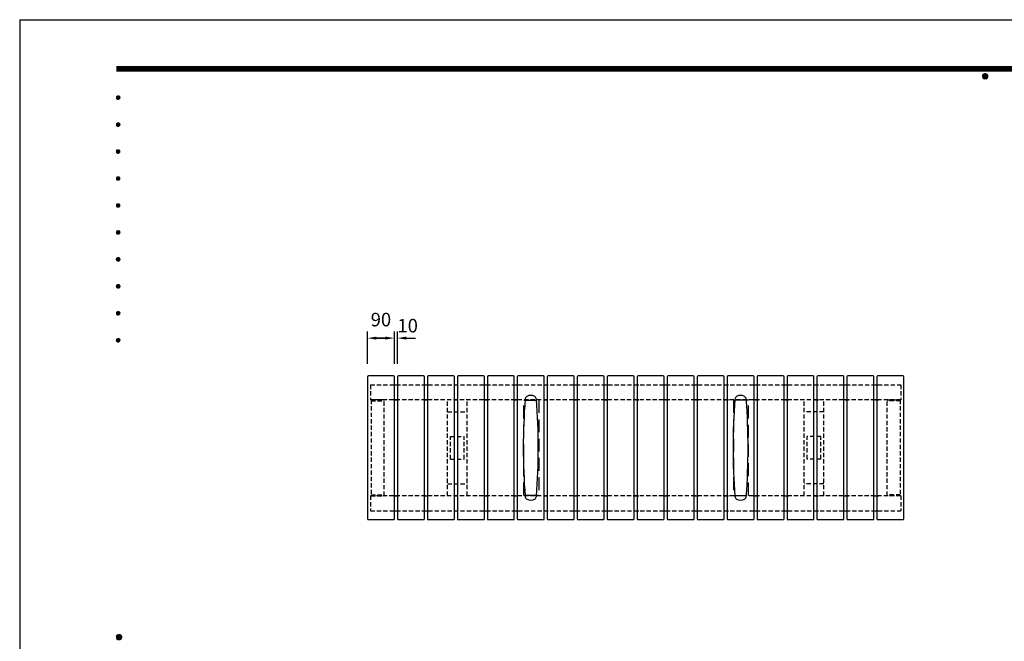
# Model space of a CAD drawing. Extents: x 0 to 6300, y 0 to 4455.
# Drawn here: x 0 to 3285, y 2380 to 4455 of the extents above; entities that cross this region are included whole.
import ezdxf
from ezdxf.enums import TextEntityAlignment as Align

# ---------------------------------------------------------------- set-up
doc = ezdxf.new("R2010")
doc.units = 0
doc.header["$LTSCALE"] = 4.5
doc.linetypes.add('HIDDEN2', pattern=[4.7625, 3.175, -1.5875])
doc.layers.get('0').update_dxf_attribs({"linetype": 'CONTINUOUS'})
doc.layers.get('DEFPOINTS').update_dxf_attribs({"linetype": 'CONTINUOUS'})
for name, color, linetype in [('P001', 131, 'CONTINUOUS'), ('P010', 101, 'CONTINUOUS'), ('P901', 135, 'CONTINUOUS'), ('P_2DIM', 6, 'CONTINUOUS'), ('P_5DRAWFRAME', 104, 'CONTINUOUS')]:
    doc.layers.add(name, color=color, linetype=linetype)
doc.styles.add('BIGFONT', font='simplex.shx', dxfattribs={"bigfont": 'bigfont.shx'})
doc.dimstyles.new('DIMBIGFONT$0', dxfattribs={"dimscale": 15, "dimtxt": 3, "dimasz": 2, "dimexe": 1.5, "dimexo": 3, "dimgap": 0.75, "dimtad": 1, "dimdec": 1, "dimtxsty": 'BIGFONT', "dimsah": 1, "dimcen": 0, "dimclrt": 230, "dimazin": 3, "dimtfac": 0.6, "dimtdec": 1, "dimtofl": 0, "dimtmove": 0, "dimatfit": 3, "dimtvp": 1, "dimtolj": 1})

# ---------------------------------------------------------------- blocks, each defined once
blk = doc.blocks.new('DFP3')
at = {"color": 0}
for p, q in [((21.5, 286.6), (408, 286.6)), ((21.5, 286.55), (408, 286.55)), ((21.5, 286.5), (408, 286.5)), ((21.5, 286.45), (408, 286.45)), ((21.5, 286.4), (408, 286.4)), ((408, 286.35), (21.5, 286.35)), ((21.5, 286.3), (408, 286.3)), ((408, 286.25), (21.5, 286.25)), ((21.5, 286.2), (408, 286.2)), ((408, 286.15), (21.5, 286.15)), ((21.5, 286.1), (408, 286.1)), ((21.5, 286.05), (408, 286.05)), ((21.5, 286), (408, 286)), ((21.5, 285.95), (408, 285.95)), ((21.5, 285.9), (408, 285.9)), ((21.5, 285.85), (408, 285.85)), ((21.5, 285.8), (408, 285.8)), ((21.5, 285.75), (408, 285.75)), ((21.5, 285.7), (408, 285.7)), ((408, 285.65), (21.5, 285.65)), ((21.5, 285.6), (408, 285.6)), ((214.15, 284.4), (214.75, 285)), ((214.15, 284.33), (214.82, 285)), ((214.15, 284.48), (214.67, 285)), ((214.16, 284.27), (214.88, 284.99)), ((214.17, 284.56), (214.59, 284.98)), ((214.18, 284.22), (214.93, 284.97)), ((214.2, 284.17), (214.98, 284.95)), ((214.22, 284.12), (215.03, 284.93)), ((214.22, 284.68), (214.47, 284.93)), ((214.25, 284.07), (215.08, 284.9)), ((214.28, 284.03), (215.12, 284.87)), ((214.28, 284.77), (215.12, 283.93)), ((214.31, 283.99), (215.16, 284.84)), ((214.31, 284.81), (215.16, 283.96)), ((214.34, 284.84), (215.19, 283.99)), ((214.34, 283.96), (215.19, 284.81)), ((214.38, 284.87), (215.22, 284.03)), ((214.38, 283.93), (215.22, 284.77)), ((214.42, 284.9), (215.25, 284.07)), ((214.47, 284.93), (215.28, 284.12)), ((214.52, 284.95), (215.3, 284.17)), ((214.57, 284.97), (215.32, 284.22)), ((214.62, 284.99), (215.34, 284.27)), ((214.68, 285), (215.35, 284.33)), ((214.75, 285), (215.35, 284.4)), ((214.83, 284.99), (215.34, 284.48)), ((214.92, 284.98), (215.33, 284.57)), ((215.04, 284.93), (215.28, 284.69)), ((214.15, 284.47), (214.82, 283.8)), ((214.15, 284.4), (214.75, 283.8)), ((214.15, 284.32), (214.67, 283.8)), ((214.16, 284.53), (214.88, 283.81)), ((214.17, 284.24), (214.59, 283.82)), ((214.18, 284.58), (214.93, 283.83)), ((214.2, 284.63), (214.98, 283.85)), ((214.22, 284.68), (215.03, 283.87)), ((214.22, 284.12), (214.47, 283.87)), ((214.25, 284.73), (215.08, 283.9)), ((214.42, 283.9), (215.25, 284.73)), ((214.47, 283.87), (215.28, 284.68)), ((214.52, 283.85), (215.3, 284.63)), ((214.57, 283.83), (215.32, 284.58)), ((214.62, 283.81), (215.34, 284.53)), ((214.68, 283.8), (215.35, 284.47)), ((214.75, 283.8), (215.35, 284.4)), ((214.83, 283.81), (215.34, 284.32)), ((214.92, 283.82), (215.33, 284.23)), ((215.04, 283.87), (215.28, 284.11)), ((21.5, 279.65), (21.9, 280.05)), ((21.5, 279.65), (21.9, 279.25)), ((21.51, 279.73), (21.82, 280.04)), ((21.51, 279.58), (21.97, 280.04)), ((21.51, 279.72), (21.97, 279.26)), ((21.51, 279.57), (21.82, 279.26)), ((21.52, 279.53), (22.02, 280.03)), ((21.52, 279.77), (22.02, 279.27)), ((21.54, 279.48), (22.07, 280.01)), ((21.54, 279.82), (22.07, 279.29)), ((21.55, 279.84), (21.71, 280)), ((21.55, 279.46), (21.71, 279.3)), ((21.56, 279.43), (22.12, 279.99)), ((21.56, 279.87), (22.12, 279.31)), ((21.59, 279.39), (22.16, 279.96)), ((21.59, 279.91), (22.16, 279.34)), ((21.63, 279.94), (22.19, 279.38)), ((21.63, 279.36), (22.19, 279.92)), ((21.67, 279.98), (22.23, 279.42)), ((21.67, 279.32), (22.23, 279.88)), ((21.71, 280), (22.25, 279.46)), ((21.71, 279.3), (22.25, 279.84)), ((21.76, 280.03), (22.28, 279.51)), ((21.76, 279.27), (22.28, 279.79)), ((21.82, 280.04), (22.29, 279.57)), ((21.82, 279.26), (22.29, 279.73)), ((21.88, 280.05), (22.3, 279.63)), ((21.88, 279.25), (22.3, 279.67)), ((21.95, 280.05), (22.3, 279.7)), ((21.95, 279.25), (22.3, 279.6)), ((22.05, 280.02), (22.27, 279.8)), ((22.05, 279.28), (22.27, 279.5)), ((21.5, 273.65), (21.9, 274.05)), ((21.51, 273.73), (21.82, 274.04)), ((21.51, 273.58), (21.97, 274.04)), ((21.52, 273.53), (22.02, 274.03)), ((21.54, 273.48), (22.07, 274.01)), ((21.54, 273.82), (22.07, 273.29)), ((21.55, 273.84), (21.71, 274)), ((21.56, 273.43), (22.12, 273.99)), ((21.56, 273.87), (22.12, 273.31)), ((21.59, 273.39), (22.16, 273.96)), ((21.59, 273.91), (22.16, 273.34)), ((21.63, 273.94), (22.19, 273.38)), ((21.63, 273.36), (22.19, 273.92)), ((21.67, 273.98), (22.23, 273.42)), ((21.67, 273.32), (22.23, 273.88)), ((21.71, 274), (22.25, 273.46)), ((21.71, 273.3), (22.25, 273.84)), ((21.76, 274.03), (22.28, 273.51)), ((21.76, 273.27), (22.28, 273.79)), ((21.82, 274.04), (22.29, 273.57)), ((21.88, 274.05), (22.3, 273.63)), ((21.95, 274.05), (22.3, 273.7)), ((22.05, 274.02), (22.27, 273.8)), ((21.5, 273.65), (21.9, 273.25)), ((21.51, 273.72), (21.97, 273.26)), ((21.51, 273.57), (21.82, 273.26)), ((21.52, 273.77), (22.02, 273.27)), ((21.55, 273.46), (21.71, 273.3)), ((21.82, 273.26), (22.29, 273.73)), ((21.88, 273.25), (22.3, 273.67)), ((21.95, 273.25), (22.3, 273.6)), ((22.05, 273.28), (22.27, 273.5)), ((21.5, 267.65), (21.9, 268.05)), ((21.5, 267.65), (21.9, 267.25)), ((21.51, 267.73), (21.82, 268.04)), ((21.51, 267.58), (21.97, 268.04)), ((21.51, 267.72), (21.97, 267.26)), ((21.51, 267.57), (21.82, 267.26)), ((21.52, 267.53), (22.02, 268.03)), ((21.52, 267.77), (22.02, 267.27)), ((21.54, 267.48), (22.07, 268.01)), ((21.54, 267.82), (22.07, 267.29)), ((21.55, 267.84), (21.71, 268)), ((21.55, 267.46), (21.71, 267.3)), ((21.56, 267.43), (22.12, 267.99)), ((21.56, 267.87), (22.12, 267.31)), ((21.59, 267.39), (22.16, 267.96)), ((21.59, 267.91), (22.16, 267.34)), ((21.63, 267.94), (22.19, 267.38)), ((21.63, 267.36), (22.19, 267.92)), ((21.67, 267.98), (22.23, 267.42)), ((21.67, 267.32), (22.23, 267.88)), ((21.71, 268), (22.25, 267.46)), ((21.71, 267.3), (22.25, 267.84)), ((21.76, 268.03), (22.28, 267.51)), ((21.76, 267.27), (22.28, 267.79)), ((21.82, 268.04), (22.29, 267.57)), ((21.82, 267.26), (22.29, 267.73)), ((21.88, 268.05), (22.3, 267.63)), ((21.88, 267.25), (22.3, 267.67)), ((21.95, 268.05), (22.3, 267.7)), ((21.95, 267.25), (22.3, 267.6)), ((22.05, 268.02), (22.27, 267.8)), ((22.05, 267.28), (22.27, 267.5)), ((21.5, 261.65), (21.9, 262.05)), ((21.5, 261.65), (21.9, 261.25)), ((21.51, 261.73), (21.82, 262.04)), ((21.51, 261.58), (21.97, 262.04)), ((21.51, 261.72), (21.97, 261.26)), ((21.51, 261.57), (21.82, 261.26)), ((21.52, 261.53), (22.02, 262.03)), ((21.52, 261.77), (22.02, 261.27)), ((21.54, 261.48), (22.07, 262.01)), ((21.54, 261.82), (22.07, 261.29)), ((21.55, 261.84), (21.71, 262)), ((21.55, 261.46), (21.71, 261.3)), ((21.56, 261.43), (22.12, 261.99)), ((21.56, 261.87), (22.12, 261.31)), ((21.59, 261.39), (22.16, 261.96)), ((21.59, 261.91), (22.16, 261.34)), ((21.63, 261.94), (22.19, 261.38)), ((21.63, 261.36), (22.19, 261.92)), ((21.67, 261.98), (22.23, 261.42)), ((21.67, 261.32), (22.23, 261.88)), ((21.71, 262), (22.25, 261.46)), ((21.71, 261.3), (22.25, 261.84)), ((21.76, 262.03), (22.28, 261.51)), ((21.76, 261.27), (22.28, 261.79)), ((21.82, 262.04), (22.29, 261.57)), ((21.82, 261.26), (22.29, 261.73)), ((21.88, 262.05), (22.3, 261.63)), ((21.88, 261.25), (22.3, 261.67)), ((21.95, 262.05), (22.3, 261.7)), ((21.95, 261.25), (22.3, 261.6)), ((22.05, 262.02), (22.27, 261.8)), ((22.05, 261.28), (22.27, 261.5)), ((21.5, 255.65), (21.9, 256.05)), ((21.5, 255.65), (21.9, 255.25)), ((21.51, 255.73), (21.82, 256.04)), ((21.51, 255.58), (21.97, 256.04)), ((21.51, 255.72), (21.97, 255.26)), ((21.51, 255.57), (21.82, 255.26)), ((21.52, 255.53), (22.02, 256.03)), ((21.52, 255.77), (22.02, 255.27)), ((21.54, 255.48), (22.07, 256.01)), ((21.54, 255.82), (22.07, 255.29)), ((21.55, 255.84), (21.71, 256)), ((21.55, 255.46), (21.71, 255.3)), ((21.56, 255.43), (22.12, 255.99)), ((21.56, 255.87), (22.12, 255.31)), ((21.59, 255.39), (22.16, 255.96)), ((21.59, 255.91), (22.16, 255.34)), ((21.63, 255.94), (22.19, 255.38)), ((21.63, 255.36), (22.19, 255.92)), ((21.67, 255.98), (22.23, 255.42)), ((21.67, 255.32), (22.23, 255.88)), ((21.71, 256), (22.25, 255.46)), ((21.71, 255.3), (22.25, 255.84)), ((21.76, 256.03), (22.28, 255.51)), ((21.76, 255.27), (22.28, 255.79)), ((21.82, 256.04), (22.29, 255.57)), ((21.82, 255.26), (22.29, 255.73)), ((21.88, 256.05), (22.3, 255.63)), ((21.88, 255.25), (22.3, 255.67)), ((21.95, 256.05), (22.3, 255.7)), ((21.95, 255.25), (22.3, 255.6)), ((22.05, 256.02), (22.27, 255.8)), ((22.05, 255.28), (22.27, 255.5)), ((21.5, 249.65), (21.9, 250.05)), ((21.51, 249.73), (21.82, 250.04)), ((21.51, 249.58), (21.97, 250.04)), ((21.51, 249.72), (21.97, 249.26)), ((21.52, 249.53), (22.02, 250.03)), ((21.52, 249.77), (22.02, 249.27)), ((21.54, 249.48), (22.07, 250.01)), ((21.54, 249.82), (22.07, 249.29)), ((21.55, 249.84), (21.71, 250)), ((21.56, 249.43), (22.12, 249.99)), ((21.56, 249.87), (22.12, 249.31)), ((21.59, 249.39), (22.16, 249.96)), ((21.59, 249.91), (22.16, 249.34)), ((21.63, 249.94), (22.19, 249.38)), ((21.63, 249.36), (22.19, 249.92)), ((21.67, 249.98), (22.23, 249.42)), ((21.67, 249.32), (22.23, 249.88)), ((21.71, 250), (22.25, 249.46)), ((21.71, 249.3), (22.25, 249.84)), ((21.76, 250.03), (22.28, 249.51)), ((21.76, 249.27), (22.28, 249.79)), ((21.82, 250.04), (22.29, 249.57)), ((21.82, 249.26), (22.29, 249.73)), ((21.88, 250.05), (22.3, 249.63)), ((21.95, 250.05), (22.3, 249.7)), ((22.05, 250.02), (22.27, 249.8)), ((21.5, 249.65), (21.9, 249.25)), ((21.51, 249.57), (21.82, 249.26)), ((21.55, 249.46), (21.71, 249.3)), ((21.88, 249.25), (22.3, 249.67)), ((21.95, 249.25), (22.3, 249.6)), ((22.05, 249.28), (22.27, 249.5)), ((21.5, 243.65), (21.9, 244.05)), ((21.5, 243.65), (21.9, 243.25)), ((21.51, 243.73), (21.82, 244.04)), ((21.51, 243.58), (21.97, 244.04)), ((21.51, 243.72), (21.97, 243.26)), ((21.51, 243.57), (21.82, 243.26)), ((21.52, 243.53), (22.02, 244.03)), ((21.52, 243.77), (22.02, 243.27)), ((21.54, 243.48), (22.07, 244.01)), ((21.54, 243.82), (22.07, 243.29)), ((21.55, 243.84), (21.71, 244)), ((21.55, 243.46), (21.71, 243.3)), ((21.56, 243.43), (22.12, 243.99)), ((21.56, 243.87), (22.12, 243.31)), ((21.59, 243.39), (22.16, 243.96)), ((21.59, 243.91), (22.16, 243.34)), ((21.63, 243.94), (22.19, 243.38)), ((21.63, 243.36), (22.19, 243.92)), ((21.67, 243.98), (22.23, 243.42)), ((21.67, 243.32), (22.23, 243.88)), ((21.71, 244), (22.25, 243.46)), ((21.71, 243.3), (22.25, 243.84)), ((21.76, 244.03), (22.28, 243.51)), ((21.76, 243.27), (22.28, 243.79)), ((21.82, 244.04), (22.29, 243.57)), ((21.82, 243.26), (22.29, 243.73)), ((21.88, 244.05), (22.3, 243.63)), ((21.88, 243.25), (22.3, 243.67)), ((21.95, 244.05), (22.3, 243.7)), ((21.95, 243.25), (22.3, 243.6)), ((22.05, 244.02), (22.27, 243.8)), ((22.05, 243.28), (22.27, 243.5)), ((21.5, 237.65), (21.9, 238.05)), ((21.5, 237.65), (21.9, 237.25)), ((21.51, 237.73), (21.82, 238.04)), ((21.51, 237.58), (21.97, 238.04)), ((21.51, 237.72), (21.97, 237.26)), ((21.51, 237.57), (21.82, 237.26)), ((21.52, 237.53), (22.02, 238.03)), ((21.52, 237.77), (22.02, 237.27)), ((21.54, 237.48), (22.07, 238.01)), ((21.54, 237.82), (22.07, 237.29)), ((21.55, 237.84), (21.71, 238)), ((21.55, 237.46), (21.71, 237.3)), ((21.56, 237.43), (22.12, 237.99)), ((21.56, 237.87), (22.12, 237.31)), ((21.59, 237.39), (22.16, 237.96)), ((21.59, 237.91), (22.16, 237.34)), ((21.63, 237.94), (22.19, 237.38)), ((21.63, 237.36), (22.19, 237.92)), ((21.67, 237.98), (22.23, 237.42)), ((21.67, 237.32), (22.23, 237.88)), ((21.71, 238), (22.25, 237.46)), ((21.71, 237.3), (22.25, 237.84)), ((21.76, 238.03), (22.28, 237.51)), ((21.76, 237.27), (22.28, 237.79)), ((21.82, 238.04), (22.29, 237.57)), ((21.82, 237.26), (22.29, 237.73)), ((21.88, 238.05), (22.3, 237.63)), ((21.88, 237.25), (22.3, 237.67)), ((21.95, 238.05), (22.3, 237.7)), ((21.95, 237.25), (22.3, 237.6)), ((22.05, 238.02), (22.27, 237.8)), ((22.05, 237.28), (22.27, 237.5)), ((21.5, 231.65), (21.9, 232.05)), ((21.5, 231.65), (21.9, 231.25)), ((21.51, 231.73), (21.82, 232.04)), ((21.51, 231.58), (21.97, 232.04)), ((21.51, 231.72), (21.97, 231.26)), ((21.51, 231.57), (21.82, 231.26)), ((21.52, 231.53), (22.02, 232.03)), ((21.52, 231.77), (22.02, 231.27)), ((21.54, 231.48), (22.07, 232.01)), ((21.54, 231.82), (22.07, 231.29)), ((21.55, 231.84), (21.71, 232)), ((21.55, 231.46), (21.71, 231.3)), ((21.56, 231.43), (22.12, 231.99)), ((21.56, 231.87), (22.12, 231.31)), ((21.59, 231.39), (22.16, 231.96)), ((21.59, 231.91), (22.16, 231.34)), ((21.63, 231.94), (22.19, 231.38)), ((21.63, 231.36), (22.19, 231.92)), ((21.67, 231.98), (22.23, 231.42)), ((21.67, 231.32), (22.23, 231.88)), ((21.71, 232), (22.25, 231.46)), ((21.71, 231.3), (22.25, 231.84)), ((21.76, 232.03), (22.28, 231.51)), ((21.76, 231.27), (22.28, 231.79)), ((21.82, 232.04), (22.29, 231.57)), ((21.82, 231.26), (22.29, 231.73)), ((21.88, 232.05), (22.3, 231.63)), ((21.88, 231.25), (22.3, 231.67)), ((21.95, 232.05), (22.3, 231.7)), ((21.95, 231.25), (22.3, 231.6)), ((22.05, 232.02), (22.27, 231.8)), ((22.05, 231.28), (22.27, 231.5)), ((21.5, 225.65), (21.9, 226.05)), ((21.5, 225.65), (21.9, 225.25)), ((21.51, 225.73), (21.82, 226.04)), ((21.51, 225.58), (21.97, 226.04)), ((21.51, 225.72), (21.97, 225.26)), ((21.52, 225.53), (22.02, 226.03)), ((21.52, 225.77), (22.02, 225.27)), ((21.54, 225.48), (22.07, 226.01)), ((21.54, 225.82), (22.07, 225.29)), ((21.55, 225.84), (21.71, 226)), ((21.56, 225.43), (22.12, 225.99)), ((21.56, 225.87), (22.12, 225.31)), ((21.59, 225.39), (22.16, 225.96)), ((21.59, 225.91), (22.16, 225.34)), ((21.63, 225.94), (22.19, 225.38)), ((21.63, 225.36), (22.19, 225.92)), ((21.67, 225.98), (22.23, 225.42)), ((21.67, 225.32), (22.23, 225.88)), ((21.71, 226), (22.25, 225.46)), ((21.71, 225.3), (22.25, 225.84)), ((21.76, 226.03), (22.28, 225.51)), ((21.76, 225.27), (22.28, 225.79)), ((21.82, 226.04), (22.29, 225.57)), ((21.82, 225.26), (22.29, 225.73)), ((21.88, 226.05), (22.3, 225.63)), ((21.88, 225.25), (22.3, 225.67)), ((21.95, 226.05), (22.3, 225.7)), ((22.05, 226.02), (22.27, 225.8)), ((21.51, 225.57), (21.82, 225.26)), ((21.55, 225.46), (21.71, 225.3)), ((21.95, 225.25), (22.3, 225.6)), ((22.05, 225.28), (22.27, 225.5)), ((21.5, 159.55), (22.1, 160.15)), ((21.5, 159.48), (22.17, 160.15)), ((21.5, 159.63), (22.02, 160.15)), ((21.51, 159.42), (22.23, 160.14)), ((21.52, 159.71), (21.94, 160.13)), ((21.53, 159.37), (22.28, 160.12)), ((21.55, 159.32), (22.33, 160.1)), ((21.57, 159.83), (21.82, 160.08)), ((21.57, 159.27), (22.38, 160.08)), ((21.6, 159.22), (22.43, 160.05)), ((21.63, 159.18), (22.47, 160.02)), ((21.63, 159.92), (22.47, 159.08)), ((21.66, 159.14), (22.51, 159.99)), ((21.66, 159.96), (22.51, 159.11)), ((21.69, 159.99), (22.54, 159.14)), ((21.69, 159.11), (22.54, 159.96)), ((21.73, 160.02), (22.57, 159.18)), ((21.73, 159.08), (22.57, 159.92)), ((21.77, 160.05), (22.6, 159.22)), ((21.82, 160.08), (22.63, 159.27)), ((21.87, 160.1), (22.65, 159.32)), ((21.92, 160.12), (22.67, 159.37)), ((21.97, 160.14), (22.69, 159.42)), ((22.03, 160.15), (22.7, 159.48)), ((22.1, 160.15), (22.7, 159.55)), ((22.18, 160.14), (22.69, 159.63)), ((22.27, 160.13), (22.68, 159.72)), ((22.39, 160.08), (22.63, 159.84)), ((21.5, 159.62), (22.17, 158.95)), ((21.5, 159.55), (22.1, 158.95)), ((21.5, 159.47), (22.02, 158.95)), ((21.51, 159.68), (22.23, 158.96)), ((21.52, 159.39), (21.94, 158.97)), ((21.53, 159.73), (22.28, 158.98)), ((21.55, 159.78), (22.33, 159)), ((21.57, 159.83), (22.38, 159.02)), ((21.57, 159.27), (21.82, 159.02)), ((21.6, 159.88), (22.43, 159.05)), ((21.77, 159.05), (22.6, 159.88)), ((21.82, 159.02), (22.63, 159.83)), ((21.87, 159), (22.65, 159.78)), ((21.92, 158.98), (22.67, 159.73)), ((21.97, 158.96), (22.69, 159.68)), ((22.03, 158.95), (22.7, 159.62)), ((22.1, 158.95), (22.7, 159.55)), ((22.18, 158.96), (22.69, 159.47)), ((22.27, 158.97), (22.68, 159.38)), ((22.39, 159.02), (22.63, 159.26))]:
    blk.add_line(p, q, dxfattribs=at)
at = {"layer": 'DEFPOINTS', "color": 0}
for q in [(0, 0), (420, 297)]:
    blk.add_line((0, 297), q, dxfattribs=at)
at = {"color": 83, "style": 'BIGFONT'}
for tag, height, p in [('PROJECT1', 4, (283.38, 25.6)), ('DATE', 3, (344.68, 25.84)), ('SCALE', 3, (379.68, 25.84)), ('PROJECT2', 4, (284.2, 17.84)), ('PROJECT3', 4, (284.2, 10.57)), ('DWGNO', 3, (358.68, 10.57))]:
    blk.add_attdef(tag, text='', height=height, dxfattribs=at).set_placement(p, align=Align.BOTTOM_CENTER)
at = {"color": 83, "ltscale": 0.5, "style": 'BIGFONT', "flags": 8}
for tag, p in [('REV04', (26.47, 27.61)), ('REV03', (26.47, 21.7)), ('REV02', (26.47, 15.58)), ('REV01', (26.47, 10.33))]:
    blk.add_attdef(tag, text='', height=2, dxfattribs=at).set_placement(p, align=Align.BOTTOM_LEFT)
for tag, p in [('REVD4', (80.98, 27.61)), ('R4D', (92.67, 27.61)), ('R4C', (101.8, 27.61)), ('R4A', (110.92, 27.61)), ('REVD3', (80.98, 21.7)), ('R3D', (92.67, 21.7)), ('R3C', (101.8, 21.7)), ('R3A', (110.92, 21.7)), ('REVD2', (80.98, 15.58)), ('R2D', (92.67, 15.58)), ('R2C', (101.8, 15.58)), ('R2A', (110.92, 15.58)), ('REVD1', (80.98, 10.33)), ('R1D', (92.67, 10.33)), ('R1C', (101.8, 10.33)), ('R1A', (110.92, 10.33))]:
    blk.add_attdef(tag, text='', height=2, dxfattribs=at).set_placement(p, align=Align.BOTTOM_CENTER)
blk = doc.blocks.new('*D2')
at = {"layer": 'DEFPOINTS', "color": 0}
for p in [(1260.4, 3391.9), (1250.4, 3260.8), (1260.4, 3260.8)]:
    blk.add_point(p, dxfattribs=at)
at = {"layer": 'P_2DIM', "color": 0}
for p, q in [((1220.4, 3391.9), (1190.4, 3391.9)), ((1260.4, 3305.8), (1260.4, 3414.4)), ((1290.4, 3391.9), (1320.4, 3391.9))]:
    blk.add_line(p, q, dxfattribs=at)
for points in [[(1220.4, 3396.9), (1220.4, 3386.9), (1250.4, 3391.9)], [(1290.4, 3396.9), (1290.4, 3386.9), (1260.4, 3391.9)]]:
    blk.add_solid(points, dxfattribs=at)
at = {"layer": 'P_2DIM', "color": 230, "insert": (1294.7, 3433.5), "char_height": 45, "attachment_point": 5, "style": 'BIGFONT'}
blk.add_mtext('\\A1;10', dxfattribs=at)
blk = doc.blocks.new('*D3')
at = {"layer": 'DEFPOINTS', "color": 0}
for p in [(1250.4, 3391.9), (1160.4, 3260.8), (1250.4, 3260.8)]:
    blk.add_point(p, dxfattribs=at)
at = {"layer": 'P_2DIM', "color": 0}
for p, q in [((1160.4, 3305.8), (1160.4, 3414.4)), ((1190.4, 3391.9), (1220.4, 3391.9)), ((1250.4, 3305.8), (1250.4, 3414.4))]:
    blk.add_line(p, q, dxfattribs=at)
for points in [[(1190.4, 3396.9), (1190.4, 3386.9), (1160.4, 3391.9)], [(1220.4, 3396.9), (1220.4, 3386.9), (1250.4, 3391.9)]]:
    blk.add_solid(points, dxfattribs=at)
at = {"layer": 'P_2DIM', "color": 230, "insert": (1205.4, 3453.8), "char_height": 45, "attachment_point": 5, "style": 'BIGFONT'}
blk.add_mtext('\\A1;90', dxfattribs=at)

msp = doc.modelspace()

# ---------------------------------------------------------------- linework, layer by layer
at = {"layer": 'P001'}
for p, q in [((1160.42, 3262.82), (1160.42, 2788.82)), ((1247.42, 3265.82), (1163.42, 3265.82)), ((1250.42, 2788.82), (1250.42, 3262.82)), ((1260.42, 3262.82), (1260.42, 2788.82)), ((1347.42, 3265.82), (1263.42, 3265.82)), ((1350.42, 2788.82), (1350.42, 3262.82)), ((1360.42, 3262.82), (1360.42, 2788.82)), ((1447.42, 3265.82), (1363.42, 3265.82)), ((1450.42, 2788.82), (1450.42, 3262.82)), ((1460.42, 3262.82), (1460.42, 2788.82)), ((1547.42, 3265.82), (1463.42, 3265.82)), ((1550.42, 2788.82), (1550.42, 3262.82)), ((1560.42, 3262.82), (1560.42, 2788.82)), ((1647.42, 3265.82), (1563.42, 3265.82)), ((1650.42, 2788.82), (1650.42, 3262.82)), ((1660.42, 3262.82), (1660.42, 2788.82)), ((1747.42, 3265.82), (1663.42, 3265.82)), ((1750.42, 2788.82), (1750.42, 3262.82)), ((1760.42, 3262.82), (1760.42, 2788.82)), ((1847.42, 3265.82), (1763.42, 3265.82)), ((1850.42, 2788.82), (1850.42, 3262.82)), ((1860.42, 3262.82), (1860.42, 2788.82)), ((1947.42, 3265.82), (1863.42, 3265.82)), ((1950.42, 2788.82), (1950.42, 3262.82)), ((1960.42, 3262.82), (1960.42, 2788.82)), ((2047.42, 3265.82), (1963.42, 3265.82)), ((2050.42, 2788.82), (2050.42, 3262.82)), ((2060.42, 3262.82), (2060.42, 2788.82)), ((2147.42, 3265.82), (2063.42, 3265.82)), ((2150.42, 2788.82), (2150.42, 3262.82)), ((2160.42, 3262.82), (2160.42, 2788.82)), ((2247.42, 3265.82), (2163.42, 3265.82)), ((2250.42, 2788.82), (2250.42, 3262.82)), ((2260.42, 3262.82), (2260.42, 2788.82)), ((2347.42, 3265.82), (2263.42, 3265.82)), ((2350.42, 2788.82), (2350.42, 3262.82)), ((2360.42, 3262.82), (2360.42, 2788.82)), ((2447.42, 3265.82), (2363.42, 3265.82)), ((2450.42, 2788.82), (2450.42, 3262.82)), ((2460.42, 3262.82), (2460.42, 2788.82)), ((2547.42, 3265.82), (2463.42, 3265.82)), ((2550.42, 2788.82), (2550.42, 3262.82)), ((2560.42, 3262.82), (2560.42, 2788.82)), ((2647.42, 3265.82), (2563.42, 3265.82)), ((2650.42, 2788.82), (2650.42, 3262.82)), ((2660.42, 3262.82), (2660.42, 2788.82)), ((2747.42, 3265.82), (2663.42, 3265.82)), ((2750.42, 2788.82), (2750.42, 3262.82)), ((2760.42, 3262.82), (2760.42, 2788.82)), ((2847.42, 3265.82), (2763.42, 3265.82)), ((2850.42, 2788.82), (2850.42, 3262.82)), ((2860.42, 3262.82), (2860.42, 2788.82)), ((2947.42, 3265.82), (2863.42, 3265.82)), ((2950.42, 2788.82), (2950.42, 3262.82)), ((1250.42, 3235.82), (1260.42, 3235.82)), ((1350.42, 3235.82), (1360.42, 3235.82)), ((1450.42, 3235.82), (1460.42, 3235.82)), ((1550.42, 3235.82), (1560.42, 3235.82)), ((1650.42, 3235.82), (1660.42, 3235.82)), ((1750.42, 3235.82), (1760.42, 3235.82)), ((1850.42, 3235.82), (1860.42, 3235.82)), ((1950.42, 3235.82), (1960.42, 3235.82)), ((2055.42, 3235.82), (2065.42, 3235.82)), ((2155.42, 3235.82), (2165.42, 3235.82)), ((2255.42, 3235.82), (2265.42, 3235.82)), ((2355.42, 3235.82), (2365.42, 3235.82)), ((2455.42, 3235.82), (2465.42, 3235.82)), ((2555.42, 3235.82), (2565.42, 3235.82)), ((2655.42, 3235.82), (2665.42, 3235.82)), ((2755.42, 3235.82), (2765.42, 3235.82)), ((2855.42, 3235.82), (2865.42, 3235.82)), ((1250.42, 3185.82), (1260.42, 3185.82)), ((1350.42, 3185.82), (1360.42, 3185.82)), ((1450.42, 3185.82), (1460.42, 3185.82)), ((1550.42, 3185.82), (1560.42, 3185.82)), ((1650.42, 3185.82), (1660.42, 3185.82)), ((1750.42, 3185.82), (1760.42, 3185.82)), ((1850.42, 3185.82), (1860.42, 3185.82)), ((1950.42, 3185.82), (1960.42, 3185.82)), ((2055.42, 3185.82), (2065.42, 3185.82)), ((2155.42, 3185.82), (2165.42, 3185.82)), ((2255.42, 3185.82), (2265.42, 3185.82)), ((2355.42, 3185.82), (2365.42, 3185.82)), ((2455.42, 3185.82), (2465.42, 3185.82)), ((2555.42, 3185.82), (2565.42, 3185.82)), ((2655.42, 3185.82), (2665.42, 3185.82)), ((2755.42, 3185.82), (2765.42, 3185.82)), ((2855.42, 3185.82), (2865.42, 3185.82)), ((1250.42, 2865.82), (1260.42, 2865.82)), ((1350.42, 2865.82), (1360.42, 2865.82)), ((1450.42, 2865.82), (1460.42, 2865.82)), ((1550.42, 2865.82), (1560.42, 2865.82)), ((1650.42, 2865.82), (1660.42, 2865.82)), ((1750.42, 2865.82), (1760.42, 2865.82)), ((1850.42, 2865.82), (1860.42, 2865.82)), ((1950.42, 2865.82), (1960.42, 2865.82)), ((2055.42, 2865.82), (2065.42, 2865.82)), ((2155.42, 2865.82), (2165.42, 2865.82)), ((2255.42, 2865.82), (2265.42, 2865.82)), ((2355.42, 2865.82), (2365.42, 2865.82)), ((2455.42, 2865.82), (2465.42, 2865.82)), ((2555.42, 2865.82), (2565.42, 2865.82)), ((2655.42, 2865.82), (2665.42, 2865.82)), ((2755.42, 2865.82), (2765.42, 2865.82)), ((2855.42, 2865.82), (2865.42, 2865.82)), ((1250.42, 2815.82), (1260.42, 2815.82)), ((1350.42, 2815.82), (1360.42, 2815.82)), ((1450.42, 2815.82), (1460.42, 2815.82)), ((1550.42, 2815.82), (1560.42, 2815.82)), ((1650.42, 2815.82), (1660.42, 2815.82)), ((1750.42, 2815.82), (1760.42, 2815.82)), ((1850.42, 2815.82), (1860.42, 2815.82)), ((1950.42, 2815.82), (1960.42, 2815.82)), ((2055.42, 2815.82), (2065.42, 2815.82)), ((2155.42, 2815.82), (2165.42, 2815.82)), ((2255.42, 2815.82), (2265.42, 2815.82)), ((2355.42, 2815.82), (2365.42, 2815.82)), ((2455.42, 2815.82), (2465.42, 2815.82)), ((2555.42, 2815.82), (2565.42, 2815.82)), ((2655.42, 2815.82), (2665.42, 2815.82)), ((2755.42, 2815.82), (2765.42, 2815.82)), ((2855.42, 2815.82), (2865.42, 2815.82)), ((1163.42, 2785.82), (1247.42, 2785.82)), ((1263.42, 2785.82), (1347.42, 2785.82)), ((1363.42, 2785.82), (1447.42, 2785.82)), ((1463.42, 2785.82), (1547.42, 2785.82)), ((1563.42, 2785.82), (1647.42, 2785.82)), ((1663.42, 2785.82), (1747.42, 2785.82)), ((1763.42, 2785.82), (1847.42, 2785.82)), ((1863.42, 2785.82), (1947.42, 2785.82)), ((1963.42, 2785.82), (2047.42, 2785.82)), ((2063.42, 2785.82), (2147.42, 2785.82)), ((2163.42, 2785.82), (2247.42, 2785.82)), ((2263.42, 2785.82), (2347.42, 2785.82)), ((2363.42, 2785.82), (2447.42, 2785.82)), ((2463.42, 2785.82), (2547.42, 2785.82)), ((2563.42, 2785.82), (2647.42, 2785.82)), ((2663.42, 2785.82), (2747.42, 2785.82)), ((2763.42, 2785.82), (2847.42, 2785.82)), ((2863.42, 2785.82), (2947.42, 2785.82))]:
    msp.add_line(p, q, dxfattribs=at)
for centre, start, end in [((1163.42, 3262.82), 90, 180), ((1247.42, 3262.82), 0, 90), ((1263.42, 3262.82), 90, 180), ((1347.42, 3262.82), 0, 90), ((1363.42, 3262.82), 90, 180), ((1447.42, 3262.82), 0, 90), ((1463.42, 3262.82), 90, 180), ((1547.42, 3262.82), 0, 90), ((1563.42, 3262.82), 90, 180), ((1647.42, 3262.82), 0, 90), ((1663.42, 3262.82), 90, 180), ((1747.42, 3262.82), 0, 90), ((1763.42, 3262.82), 90, 180), ((1847.42, 3262.82), 0, 90), ((1863.42, 3262.82), 90, 180), ((1947.42, 3262.82), 0, 90), ((1963.42, 3262.82), 90, 180), ((2047.42, 3262.82), 0, 90), ((2063.42, 3262.82), 90, 180), ((2147.42, 3262.82), 0, 90), ((2163.42, 3262.82), 90, 180), ((2247.42, 3262.82), 0, 90), ((2263.42, 3262.82), 90, 180), ((2347.42, 3262.82), 0, 90), ((2363.42, 3262.82), 90, 180), ((2447.42, 3262.82), 0, 90), ((2463.42, 3262.82), 90, 180), ((2547.42, 3262.82), 0, 90), ((2563.42, 3262.82), 90, 180), ((2647.42, 3262.82), 0, 90), ((2663.42, 3262.82), 90, 180), ((2747.42, 3262.82), 0, 90), ((2763.42, 3262.82), 90, 180), ((2847.42, 3262.82), 0, 90), ((2863.42, 3262.82), 90, 180), ((2947.42, 3262.82), 0, 90), ((1163.42, 2788.82), 180, 270), ((1247.42, 2788.82), 270, 0), ((1263.42, 2788.82), 180, 270), ((1347.42, 2788.82), 270, 0), ((1363.42, 2788.82), 180, 270), ((1447.42, 2788.82), 270, 0), ((1463.42, 2788.82), 180, 270), ((1547.42, 2788.82), 270, 0), ((1563.42, 2788.82), 180, 270), ((1647.42, 2788.82), 270, 0), ((1663.42, 2788.82), 180, 270), ((1747.42, 2788.82), 270, 0), ((1763.42, 2788.82), 180, 270), ((1847.42, 2788.82), 270, 0), ((1863.42, 2788.82), 180, 270), ((1947.42, 2788.82), 270, 0), ((1963.42, 2788.82), 180, 270), ((2047.42, 2788.82), 270, 0), ((2063.42, 2788.82), 180, 270), ((2147.42, 2788.82), 270, 0), ((2163.42, 2788.82), 180, 270), ((2247.42, 2788.82), 270, 0), ((2263.42, 2788.82), 180, 270), ((2347.42, 2788.82), 270, 0), ((2363.42, 2788.82), 180, 270), ((2447.42, 2788.82), 270, 0), ((2463.42, 2788.82), 180, 270), ((2547.42, 2788.82), 270, 0), ((2563.42, 2788.82), 180, 270), ((2647.42, 2788.82), 270, 0), ((2663.42, 2788.82), 180, 270), ((2747.42, 2788.82), 270, 0), ((2763.42, 2788.82), 180, 270), ((2847.42, 2788.82), 270, 0), ((2863.42, 2788.82), 180, 270), ((2947.42, 2788.82), 270, 0)]:
    msp.add_arc(centre, 3, start, end, dxfattribs=at)
at = {"layer": 'P010'}
for centre, radius, start, end in [((3853.86, 3025.82), 2173.44, 175.72986, 184.27014), ((1698.42, 3186.76), 12, 122.81417, 175.72986), ((1705.42, 3175.91), 24.92, 57.18583, 122.81417), ((1712.42, 3186.76), 12, 4.27014, 57.18583), ((-443.03, 3025.82), 2173.44, 355.72986, 4.27014), ((4553.86, 3025.82), 2173.44, 175.72986, 184.27014), ((2398.42, 3186.76), 12, 122.81417, 175.72986), ((2405.42, 3175.91), 24.92, 57.18583, 122.81417), ((2412.42, 3186.76), 12, 4.27014, 57.18583), ((256.97, 3025.82), 2173.44, 355.72986, 4.27014), ((1698.42, 2864.88), 12, 184.27014, 237.18583), ((1712.42, 2864.88), 12, 302.81417, 355.72986), ((2398.42, 2864.88), 12, 184.27014, 237.18583), ((2412.42, 2864.88), 12, 302.81417, 355.72986), ((1705.42, 2875.74), 24.92, 237.18583, 302.81417), ((2405.42, 2875.74), 24.92, 237.18583, 302.81417)]:
    msp.add_arc(centre, radius, start, end, dxfattribs=at)
at = {"layer": 'P901', "linetype": 'HIDDEN2'}
for p, q in [((1170.42, 3235.82), (2940.42, 3235.82)), ((1170.42, 3235.82), (1170.42, 3185.82)), ((2940.42, 3235.82), (2940.42, 3185.82)), ((2940.42, 3185.82), (1170.42, 3185.82)), ((1172.42, 3185.82), (1172.42, 2865.82)), ((1216.42, 3185.82), (1172.42, 3185.82)), ((1172.42, 3182.82), (1216.42, 3182.82)), ((1196.42, 3182.82), (1196.42, 3185.82)), ((1204.42, 3185.82), (1204.42, 3182.82)), ((1216.42, 2865.82), (1216.42, 3185.82)), ((1427.92, 2865.82), (1427.92, 3185.82)), ((1492.92, 2865.82), (1492.92, 3185.82)), ((2617.92, 2865.82), (2617.92, 3185.82)), ((2682.92, 2865.82), (2682.92, 3185.82)), ((2894.42, 2865.82), (2894.42, 3185.82)), ((2894.42, 3185.82), (2938.42, 3185.82)), ((2938.42, 3182.82), (2894.42, 3182.82)), ((2906.42, 3185.82), (2906.42, 3182.82)), ((2914.42, 3182.82), (2914.42, 3185.82)), ((2938.42, 3185.82), (2938.42, 2865.82)), ((1427.92, 3145.82), (1492.92, 3145.82)), ((2682.92, 3145.82), (2617.92, 3145.82)), ((1437.92, 2988.32), (1437.92, 3063.32)), ((1437.92, 3063.32), (1482.92, 3063.32)), ((1482.92, 2988.32), (1482.92, 3063.32)), ((2672.92, 3063.32), (2627.92, 3063.32)), ((2627.92, 2988.32), (2627.92, 3063.32)), ((2672.92, 2988.32), (2672.92, 3063.32)), ((1437.92, 2988.32), (1482.92, 2988.32)), ((2672.92, 2988.32), (2627.92, 2988.32)), ((1427.92, 2905.82), (1492.92, 2905.82)), ((2682.92, 2905.82), (2617.92, 2905.82)), ((2940.42, 2865.82), (1170.42, 2865.82)), ((1170.42, 2865.82), (1170.42, 2815.82)), ((1172.42, 2868.82), (1216.42, 2868.82)), ((1172.42, 2865.82), (1216.42, 2865.82)), ((1196.42, 2865.82), (1196.42, 2868.82)), ((1204.42, 2868.82), (1204.42, 2865.82)), ((2938.42, 2868.82), (2894.42, 2868.82)), ((2938.42, 2865.82), (2894.42, 2865.82)), ((2906.42, 2868.82), (2906.42, 2865.82)), ((2914.42, 2865.82), (2914.42, 2868.82)), ((2940.42, 2865.82), (2940.42, 2815.82)), ((1170.42, 2815.82), (2940.42, 2815.82))]:
    msp.add_line(p, q, dxfattribs=at)
at = {"layer": 'P901'}
for p, q in [((1250.42, 3235.82), (1260.42, 3235.82)), ((1350.42, 3235.82), (1360.42, 3235.82)), ((1450.42, 3235.82), (1460.42, 3235.82)), ((1550.42, 3235.82), (1560.42, 3235.82)), ((1650.42, 3235.82), (1660.42, 3235.82)), ((1750.42, 3235.82), (1760.42, 3235.82)), ((1750.42, 3235.82), (1760.42, 3235.82)), ((1850.42, 3235.82), (1860.42, 3235.82)), ((1850.42, 3235.82), (1860.42, 3235.82)), ((1850.42, 3235.82), (1860.42, 3235.82)), ((1950.42, 3235.82), (1960.42, 3235.82)), ((1950.42, 3235.82), (1960.42, 3235.82)), ((1950.42, 3235.82), (1960.42, 3235.82)), ((1950.42, 3235.82), (1960.42, 3235.82)), ((2050.42, 3235.82), (2060.42, 3235.82)), ((2055.42, 3235.82), (2065.42, 3235.82)), ((2055.42, 3235.82), (2065.42, 3235.82)), ((2055.42, 3235.82), (2065.42, 3235.82)), ((2055.42, 3235.82), (2065.42, 3235.82)), ((2150.42, 3235.82), (2160.42, 3235.82)), ((2150.42, 3235.82), (2160.42, 3235.82)), ((2155.42, 3235.82), (2165.42, 3235.82)), ((2155.42, 3235.82), (2165.42, 3235.82)), ((2155.42, 3235.82), (2165.42, 3235.82)), ((2155.42, 3235.82), (2165.42, 3235.82)), ((2250.42, 3235.82), (2260.42, 3235.82)), ((2250.42, 3235.82), (2260.42, 3235.82)), ((2250.42, 3235.82), (2260.42, 3235.82)), ((2255.42, 3235.82), (2265.42, 3235.82)), ((2255.42, 3235.82), (2265.42, 3235.82)), ((2255.42, 3235.82), (2265.42, 3235.82)), ((2255.42, 3235.82), (2265.42, 3235.82)), ((2350.42, 3235.82), (2360.42, 3235.82)), ((2350.42, 3235.82), (2360.42, 3235.82)), ((2350.42, 3235.82), (2360.42, 3235.82)), ((2350.42, 3235.82), (2360.42, 3235.82)), ((2355.42, 3235.82), (2365.42, 3235.82)), ((2355.42, 3235.82), (2365.42, 3235.82)), ((2355.42, 3235.82), (2365.42, 3235.82)), ((2355.42, 3235.82), (2365.42, 3235.82)), ((2450.42, 3235.82), (2460.42, 3235.82)), ((2450.42, 3235.82), (2460.42, 3235.82)), ((2450.42, 3235.82), (2460.42, 3235.82)), ((2450.42, 3235.82), (2460.42, 3235.82)), ((2450.42, 3235.82), (2460.42, 3235.82)), ((2455.42, 3235.82), (2465.42, 3235.82)), ((2455.42, 3235.82), (2465.42, 3235.82)), ((2455.42, 3235.82), (2465.42, 3235.82)), ((2455.42, 3235.82), (2465.42, 3235.82)), ((2550.42, 3235.82), (2560.42, 3235.82)), ((2550.42, 3235.82), (2560.42, 3235.82)), ((2550.42, 3235.82), (2560.42, 3235.82)), ((2550.42, 3235.82), (2560.42, 3235.82)), ((2550.42, 3235.82), (2560.42, 3235.82)), ((2555.42, 3235.82), (2565.42, 3235.82)), ((2555.42, 3235.82), (2565.42, 3235.82)), ((2555.42, 3235.82), (2565.42, 3235.82)), ((2555.42, 3235.82), (2565.42, 3235.82)), ((2650.42, 3235.82), (2660.42, 3235.82)), ((2650.42, 3235.82), (2660.42, 3235.82)), ((2650.42, 3235.82), (2660.42, 3235.82)), ((2650.42, 3235.82), (2660.42, 3235.82)), ((2650.42, 3235.82), (2660.42, 3235.82)), ((2655.42, 3235.82), (2665.42, 3235.82)), ((2655.42, 3235.82), (2665.42, 3235.82)), ((2655.42, 3235.82), (2665.42, 3235.82)), ((2655.42, 3235.82), (2665.42, 3235.82)), ((2750.42, 3235.82), (2760.42, 3235.82)), ((2750.42, 3235.82), (2760.42, 3235.82)), ((2750.42, 3235.82), (2760.42, 3235.82)), ((2750.42, 3235.82), (2760.42, 3235.82)), ((2750.42, 3235.82), (2760.42, 3235.82)), ((2755.42, 3235.82), (2765.42, 3235.82)), ((2755.42, 3235.82), (2765.42, 3235.82)), ((2755.42, 3235.82), (2765.42, 3235.82)), ((2755.42, 3235.82), (2765.42, 3235.82)), ((2850.42, 3235.82), (2860.42, 3235.82)), ((2850.42, 3235.82), (2860.42, 3235.82)), ((2850.42, 3235.82), (2860.42, 3235.82)), ((2850.42, 3235.82), (2860.42, 3235.82)), ((2850.42, 3235.82), (2860.42, 3235.82)), ((2850.42, 3235.82), (2860.42, 3235.82)), ((2855.42, 3235.82), (2865.42, 3235.82)), ((2855.42, 3235.82), (2865.42, 3235.82)), ((2855.42, 3235.82), (2865.42, 3235.82)), ((2855.42, 3235.82), (2865.42, 3235.82)), ((1260.42, 3185.82), (1250.42, 3185.82)), ((1360.42, 3185.82), (1350.42, 3185.82)), ((1460.42, 3185.82), (1450.42, 3185.82)), ((1560.42, 3185.82), (1550.42, 3185.82)), ((1660.42, 3185.82), (1650.42, 3185.82)), ((1760.42, 3185.82), (1750.42, 3185.82)), ((1760.42, 3185.82), (1750.42, 3185.82)), ((1860.42, 3185.82), (1850.42, 3185.82)), ((1860.42, 3185.82), (1850.42, 3185.82)), ((1860.42, 3185.82), (1850.42, 3185.82)), ((1960.42, 3185.82), (1950.42, 3185.82)), ((1960.42, 3185.82), (1950.42, 3185.82)), ((1960.42, 3185.82), (1950.42, 3185.82)), ((1960.42, 3185.82), (1950.42, 3185.82)), ((2060.42, 3185.82), (2050.42, 3185.82)), ((2065.42, 3185.82), (2055.42, 3185.82)), ((2065.42, 3185.82), (2055.42, 3185.82)), ((2065.42, 3185.82), (2055.42, 3185.82)), ((2065.42, 3185.82), (2055.42, 3185.82)), ((2160.42, 3185.82), (2150.42, 3185.82)), ((2160.42, 3185.82), (2150.42, 3185.82)), ((2165.42, 3185.82), (2155.42, 3185.82)), ((2165.42, 3185.82), (2155.42, 3185.82)), ((2165.42, 3185.82), (2155.42, 3185.82)), ((2165.42, 3185.82), (2155.42, 3185.82)), ((2260.42, 3185.82), (2250.42, 3185.82)), ((2260.42, 3185.82), (2250.42, 3185.82)), ((2260.42, 3185.82), (2250.42, 3185.82)), ((2265.42, 3185.82), (2255.42, 3185.82)), ((2265.42, 3185.82), (2255.42, 3185.82)), ((2265.42, 3185.82), (2255.42, 3185.82)), ((2265.42, 3185.82), (2255.42, 3185.82)), ((2360.42, 3185.82), (2350.42, 3185.82)), ((2360.42, 3185.82), (2350.42, 3185.82)), ((2360.42, 3185.82), (2350.42, 3185.82)), ((2360.42, 3185.82), (2350.42, 3185.82)), ((2365.42, 3185.82), (2355.42, 3185.82)), ((2365.42, 3185.82), (2355.42, 3185.82)), ((2365.42, 3185.82), (2355.42, 3185.82)), ((2365.42, 3185.82), (2355.42, 3185.82)), ((2460.42, 3185.82), (2450.42, 3185.82)), ((2460.42, 3185.82), (2450.42, 3185.82)), ((2460.42, 3185.82), (2450.42, 3185.82)), ((2460.42, 3185.82), (2450.42, 3185.82)), ((2460.42, 3185.82), (2450.42, 3185.82)), ((2465.42, 3185.82), (2455.42, 3185.82)), ((2465.42, 3185.82), (2455.42, 3185.82)), ((2465.42, 3185.82), (2455.42, 3185.82)), ((2465.42, 3185.82), (2455.42, 3185.82)), ((2560.42, 3185.82), (2550.42, 3185.82)), ((2560.42, 3185.82), (2550.42, 3185.82)), ((2560.42, 3185.82), (2550.42, 3185.82)), ((2560.42, 3185.82), (2550.42, 3185.82)), ((2560.42, 3185.82), (2550.42, 3185.82)), ((2565.42, 3185.82), (2555.42, 3185.82)), ((2565.42, 3185.82), (2555.42, 3185.82)), ((2565.42, 3185.82), (2555.42, 3185.82)), ((2565.42, 3185.82), (2555.42, 3185.82)), ((2660.42, 3185.82), (2650.42, 3185.82)), ((2660.42, 3185.82), (2650.42, 3185.82)), ((2660.42, 3185.82), (2650.42, 3185.82)), ((2660.42, 3185.82), (2650.42, 3185.82)), ((2660.42, 3185.82), (2650.42, 3185.82)), ((2665.42, 3185.82), (2655.42, 3185.82)), ((2665.42, 3185.82), (2655.42, 3185.82)), ((2665.42, 3185.82), (2655.42, 3185.82)), ((2665.42, 3185.82), (2655.42, 3185.82)), ((2760.42, 3185.82), (2750.42, 3185.82)), ((2760.42, 3185.82), (2750.42, 3185.82)), ((2760.42, 3185.82), (2750.42, 3185.82)), ((2760.42, 3185.82), (2750.42, 3185.82)), ((2760.42, 3185.82), (2750.42, 3185.82)), ((2765.42, 3185.82), (2755.42, 3185.82)), ((2765.42, 3185.82), (2755.42, 3185.82)), ((2765.42, 3185.82), (2755.42, 3185.82)), ((2765.42, 3185.82), (2755.42, 3185.82)), ((2860.42, 3185.82), (2850.42, 3185.82)), ((2860.42, 3185.82), (2850.42, 3185.82)), ((2860.42, 3185.82), (2850.42, 3185.82)), ((2860.42, 3185.82), (2850.42, 3185.82)), ((2860.42, 3185.82), (2850.42, 3185.82)), ((2860.42, 3185.82), (2850.42, 3185.82)), ((2865.42, 3185.82), (2855.42, 3185.82)), ((2865.42, 3185.82), (2855.42, 3185.82)), ((2865.42, 3185.82), (2855.42, 3185.82)), ((2865.42, 3185.82), (2855.42, 3185.82)), ((1250.42, 2865.82), (1260.42, 2865.82)), ((1350.42, 2865.82), (1360.42, 2865.82)), ((1450.42, 2865.82), (1460.42, 2865.82)), ((1550.42, 2865.82), (1560.42, 2865.82)), ((1650.42, 2865.82), (1660.42, 2865.82)), ((1750.42, 2865.82), (1760.42, 2865.82)), ((1750.42, 2865.82), (1760.42, 2865.82)), ((1850.42, 2865.82), (1860.42, 2865.82)), ((1850.42, 2865.82), (1860.42, 2865.82)), ((1850.42, 2865.82), (1860.42, 2865.82)), ((1950.42, 2865.82), (1960.42, 2865.82)), ((1950.42, 2865.82), (1960.42, 2865.82)), ((1950.42, 2865.82), (1960.42, 2865.82)), ((1950.42, 2865.82), (1960.42, 2865.82)), ((2050.42, 2865.82), (2060.42, 2865.82)), ((2055.42, 2865.82), (2065.42, 2865.82)), ((2055.42, 2865.82), (2065.42, 2865.82)), ((2055.42, 2865.82), (2065.42, 2865.82)), ((2055.42, 2865.82), (2065.42, 2865.82)), ((2150.42, 2865.82), (2160.42, 2865.82)), ((2150.42, 2865.82), (2160.42, 2865.82)), ((2155.42, 2865.82), (2165.42, 2865.82)), ((2155.42, 2865.82), (2165.42, 2865.82)), ((2155.42, 2865.82), (2165.42, 2865.82)), ((2155.42, 2865.82), (2165.42, 2865.82)), ((2250.42, 2865.82), (2260.42, 2865.82)), ((2250.42, 2865.82), (2260.42, 2865.82)), ((2250.42, 2865.82), (2260.42, 2865.82)), ((2255.42, 2865.82), (2265.42, 2865.82)), ((2255.42, 2865.82), (2265.42, 2865.82)), ((2255.42, 2865.82), (2265.42, 2865.82)), ((2255.42, 2865.82), (2265.42, 2865.82)), ((2350.42, 2865.82), (2360.42, 2865.82)), ((2350.42, 2865.82), (2360.42, 2865.82)), ((2350.42, 2865.82), (2360.42, 2865.82)), ((2350.42, 2865.82), (2360.42, 2865.82)), ((2355.42, 2865.82), (2365.42, 2865.82)), ((2355.42, 2865.82), (2365.42, 2865.82)), ((2355.42, 2865.82), (2365.42, 2865.82)), ((2355.42, 2865.82), (2365.42, 2865.82)), ((2450.42, 2865.82), (2460.42, 2865.82)), ((2450.42, 2865.82), (2460.42, 2865.82)), ((2450.42, 2865.82), (2460.42, 2865.82)), ((2450.42, 2865.82), (2460.42, 2865.82)), ((2450.42, 2865.82), (2460.42, 2865.82)), ((2455.42, 2865.82), (2465.42, 2865.82)), ((2455.42, 2865.82), (2465.42, 2865.82)), ((2455.42, 2865.82), (2465.42, 2865.82)), ((2455.42, 2865.82), (2465.42, 2865.82)), ((2550.42, 2865.82), (2560.42, 2865.82)), ((2550.42, 2865.82), (2560.42, 2865.82)), ((2550.42, 2865.82), (2560.42, 2865.82)), ((2550.42, 2865.82), (2560.42, 2865.82)), ((2550.42, 2865.82), (2560.42, 2865.82)), ((2555.42, 2865.82), (2565.42, 2865.82)), ((2555.42, 2865.82), (2565.42, 2865.82)), ((2555.42, 2865.82), (2565.42, 2865.82)), ((2555.42, 2865.82), (2565.42, 2865.82)), ((2650.42, 2865.82), (2660.42, 2865.82)), ((2650.42, 2865.82), (2660.42, 2865.82)), ((2650.42, 2865.82), (2660.42, 2865.82)), ((2650.42, 2865.82), (2660.42, 2865.82)), ((2650.42, 2865.82), (2660.42, 2865.82)), ((2655.42, 2865.82), (2665.42, 2865.82)), ((2655.42, 2865.82), (2665.42, 2865.82)), ((2655.42, 2865.82), (2665.42, 2865.82)), ((2655.42, 2865.82), (2665.42, 2865.82)), ((2750.42, 2865.82), (2760.42, 2865.82)), ((2750.42, 2865.82), (2760.42, 2865.82)), ((2750.42, 2865.82), (2760.42, 2865.82)), ((2750.42, 2865.82), (2760.42, 2865.82)), ((2750.42, 2865.82), (2760.42, 2865.82)), ((2755.42, 2865.82), (2765.42, 2865.82)), ((2755.42, 2865.82), (2765.42, 2865.82)), ((2755.42, 2865.82), (2765.42, 2865.82)), ((2755.42, 2865.82), (2765.42, 2865.82)), ((2850.42, 2865.82), (2860.42, 2865.82)), ((2850.42, 2865.82), (2860.42, 2865.82)), ((2850.42, 2865.82), (2860.42, 2865.82)), ((2850.42, 2865.82), (2860.42, 2865.82)), ((2850.42, 2865.82), (2860.42, 2865.82)), ((2850.42, 2865.82), (2860.42, 2865.82)), ((2855.42, 2865.82), (2865.42, 2865.82)), ((2855.42, 2865.82), (2865.42, 2865.82)), ((2855.42, 2865.82), (2865.42, 2865.82)), ((2855.42, 2865.82), (2865.42, 2865.82)), ((1250.42, 2815.82), (1260.42, 2815.82)), ((1350.42, 2815.82), (1360.42, 2815.82)), ((1450.42, 2815.82), (1460.42, 2815.82)), ((1550.42, 2815.82), (1560.42, 2815.82)), ((1650.42, 2815.82), (1660.42, 2815.82)), ((1750.42, 2815.82), (1760.42, 2815.82)), ((1750.42, 2815.82), (1760.42, 2815.82)), ((1850.42, 2815.82), (1860.42, 2815.82)), ((1850.42, 2815.82), (1860.42, 2815.82)), ((1850.42, 2815.82), (1860.42, 2815.82)), ((1950.42, 2815.82), (1960.42, 2815.82)), ((1950.42, 2815.82), (1960.42, 2815.82)), ((1950.42, 2815.82), (1960.42, 2815.82)), ((1950.42, 2815.82), (1960.42, 2815.82)), ((2050.42, 2815.82), (2060.42, 2815.82)), ((2055.42, 2815.82), (2065.42, 2815.82)), ((2055.42, 2815.82), (2065.42, 2815.82)), ((2055.42, 2815.82), (2065.42, 2815.82)), ((2055.42, 2815.82), (2065.42, 2815.82)), ((2150.42, 2815.82), (2160.42, 2815.82)), ((2150.42, 2815.82), (2160.42, 2815.82)), ((2155.42, 2815.82), (2165.42, 2815.82)), ((2155.42, 2815.82), (2165.42, 2815.82)), ((2155.42, 2815.82), (2165.42, 2815.82)), ((2155.42, 2815.82), (2165.42, 2815.82)), ((2250.42, 2815.82), (2260.42, 2815.82)), ((2250.42, 2815.82), (2260.42, 2815.82)), ((2250.42, 2815.82), (2260.42, 2815.82)), ((2255.42, 2815.82), (2265.42, 2815.82)), ((2255.42, 2815.82), (2265.42, 2815.82)), ((2255.42, 2815.82), (2265.42, 2815.82)), ((2255.42, 2815.82), (2265.42, 2815.82)), ((2350.42, 2815.82), (2360.42, 2815.82)), ((2350.42, 2815.82), (2360.42, 2815.82)), ((2350.42, 2815.82), (2360.42, 2815.82)), ((2350.42, 2815.82), (2360.42, 2815.82)), ((2355.42, 2815.82), (2365.42, 2815.82)), ((2355.42, 2815.82), (2365.42, 2815.82)), ((2355.42, 2815.82), (2365.42, 2815.82)), ((2355.42, 2815.82), (2365.42, 2815.82)), ((2450.42, 2815.82), (2460.42, 2815.82)), ((2450.42, 2815.82), (2460.42, 2815.82)), ((2450.42, 2815.82), (2460.42, 2815.82)), ((2450.42, 2815.82), (2460.42, 2815.82)), ((2450.42, 2815.82), (2460.42, 2815.82)), ((2455.42, 2815.82), (2465.42, 2815.82)), ((2455.42, 2815.82), (2465.42, 2815.82)), ((2455.42, 2815.82), (2465.42, 2815.82)), ((2455.42, 2815.82), (2465.42, 2815.82)), ((2550.42, 2815.82), (2560.42, 2815.82)), ((2550.42, 2815.82), (2560.42, 2815.82)), ((2550.42, 2815.82), (2560.42, 2815.82)), ((2550.42, 2815.82), (2560.42, 2815.82)), ((2550.42, 2815.82), (2560.42, 2815.82)), ((2555.42, 2815.82), (2565.42, 2815.82)), ((2555.42, 2815.82), (2565.42, 2815.82)), ((2555.42, 2815.82), (2565.42, 2815.82)), ((2555.42, 2815.82), (2565.42, 2815.82)), ((2650.42, 2815.82), (2660.42, 2815.82)), ((2650.42, 2815.82), (2660.42, 2815.82)), ((2650.42, 2815.82), (2660.42, 2815.82)), ((2650.42, 2815.82), (2660.42, 2815.82)), ((2650.42, 2815.82), (2660.42, 2815.82)), ((2655.42, 2815.82), (2665.42, 2815.82)), ((2655.42, 2815.82), (2665.42, 2815.82)), ((2655.42, 2815.82), (2665.42, 2815.82)), ((2655.42, 2815.82), (2665.42, 2815.82)), ((2750.42, 2815.82), (2760.42, 2815.82)), ((2750.42, 2815.82), (2760.42, 2815.82)), ((2750.42, 2815.82), (2760.42, 2815.82)), ((2750.42, 2815.82), (2760.42, 2815.82)), ((2750.42, 2815.82), (2760.42, 2815.82)), ((2755.42, 2815.82), (2765.42, 2815.82)), ((2755.42, 2815.82), (2765.42, 2815.82)), ((2755.42, 2815.82), (2765.42, 2815.82)), ((2755.42, 2815.82), (2765.42, 2815.82)), ((2850.42, 2815.82), (2860.42, 2815.82)), ((2850.42, 2815.82), (2860.42, 2815.82)), ((2850.42, 2815.82), (2860.42, 2815.82)), ((2850.42, 2815.82), (2860.42, 2815.82)), ((2850.42, 2815.82), (2860.42, 2815.82)), ((2850.42, 2815.82), (2860.42, 2815.82)), ((2855.42, 2815.82), (2865.42, 2815.82)), ((2855.42, 2815.82), (2865.42, 2815.82)), ((2855.42, 2815.82), (2865.42, 2815.82)), ((2855.42, 2815.82), (2865.42, 2815.82))]:
    msp.add_line(p, q, dxfattribs=at)
at = {"layer": 'P901', "linetype": 'HIDDEN2', "ltscale": 3}
for points in [[(1731.81, 2866.78), (1681.81, 2866.78), (1681.81, 3184.78), (1731.81, 3184.78)], [(2381.81, 2866.78), (2431.81, 2866.78), (2431.81, 3184.78), (2381.81, 3184.78)]]:
    msp.add_lwpolyline(points, close=True, dxfattribs=at)

# ---------------------------------------------------------------- block references
at = {"layer": 'P_5DRAWFRAME', "xscale": 15, "yscale": 15, "zscale": 15}
msp.add_blockref('DFP3', (0, 0), dxfattribs=at)

# ---------------------------------------------------------------- dimensions: what is measured, and where the dimension line sits
at = {"layer": 'P_2DIM'}
dim = msp.add_linear_dim(base=(1250.42, 3391.92), p1=(1160.42, 3260.82), p2=(1250.42, 3260.82), dimstyle='DIMBIGFONT$0', dxfattribs=at)
dim.commit()
dim.dimension.update_dxf_attribs({"geometry": '*D3', "text_midpoint": (1205.42, 3453.8)})
dim = msp.add_linear_dim(base=(1260.42, 3391.92), p1=(1250.42, 3260.82), p2=(1260.42, 3260.82), dimstyle='DIMBIGFONT$0', override={"dimse1": 1}, dxfattribs=at)
dim.commit()
dim.dimension.update_dxf_attribs({"geometry": '*D2', "text_midpoint": (1294.69, 3433.52), "dimtype": 160})

doc.saveas('drawing.dxf')
